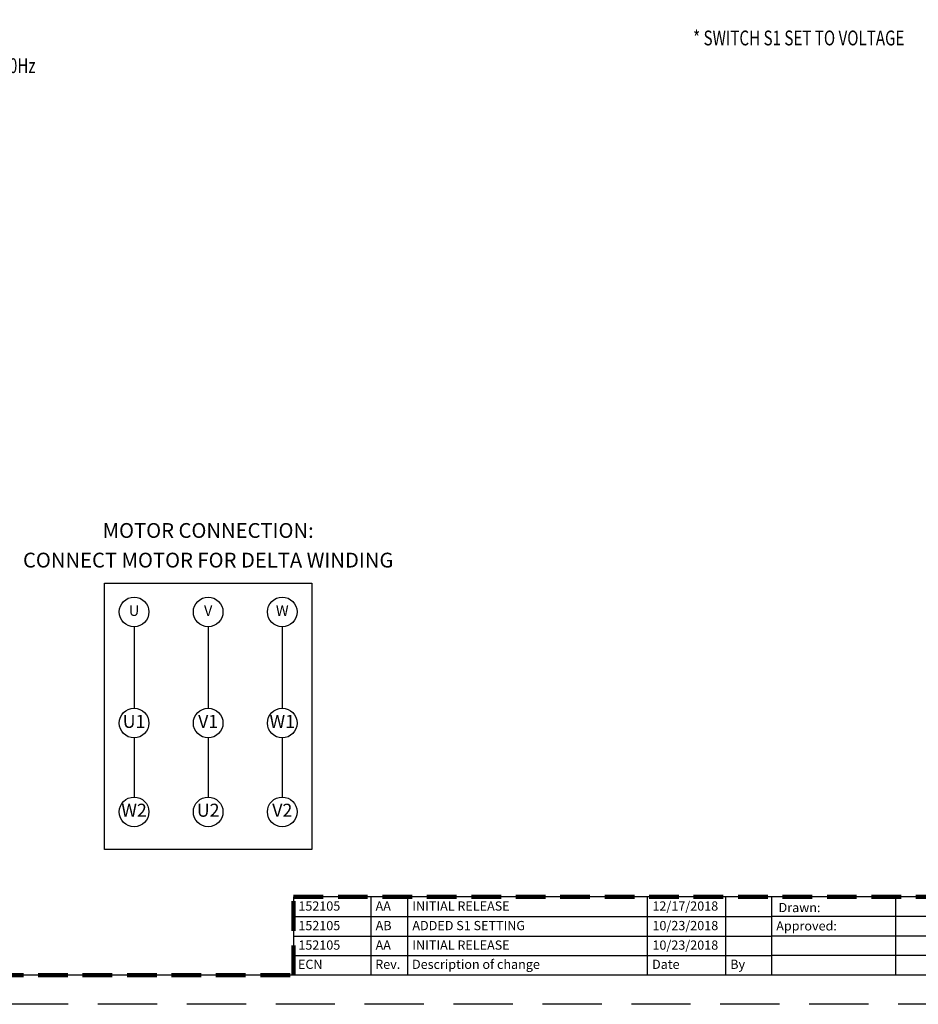
# Model space of a CAD drawing. Units: inches. Extents: x 0 to 33.5, y 0 to 29.9.
# Drawn here: x 21.1 to 28.7, y 0 to 8.3 of the extents above; entities that cross this region are included whole.
import ezdxf
from ezdxf.enums import TextEntityAlignment as Align

# ---------------------------------------------------------------- set-up
doc = ezdxf.new("R2010")
doc.units = ezdxf.units.IN
doc.header["$MEASUREMENT"] = 0
doc.linetypes.add('DASHED', pattern=[0.75, 0.5, -0.25])
doc.linetypes.add('DASHED2', pattern=[0.375, 0.25, -0.125])
doc.layers.get('Defpoints').update_dxf_attribs({"color": 4, "linetype": 'DASHED'})
for name, color, linetype, lineweight in [('BORDER', 7, 'Continuous', 30), ('DIMENSION', 7, 'Continuous', 18), ('FORMAT', 7, 'Continuous', 30)]:
    doc.layers.add(name, color=color, linetype=linetype, lineweight=lineweight)
for name, color, linetype in [('OBJ', 1, 'Continuous'), ('TXT', 3, 'Continuous'), ('UL508', 6, 'Continuous')]:
    doc.layers.add(name, color=color, linetype=linetype)
doc.layers.add('VPort', color=253, linetype='DASHED2', lineweight=100, plot=False)
doc.styles.add('CMCO STANDARD', font='arialbd.ttf')
doc.styles.add('ROMANS', font='romans.shx', dxfattribs={"width": 0.75})
doc.styles.get("Standard").update_dxf_attribs({"font": 'GOTHICB.TTF'})
doc.styles.add('Thin Font Text', font='arial.ttf')

# ---------------------------------------------------------------- blocks, each defined once
blk = doc.blocks.new('DWG_REVBLOCK')
at = {"layer": 'DIMENSION', "style": 'Thin Font Text'}
for tag, p in [('REVECN01', (-4.0528, 0.5523)), ('REV01', (-3.3915, 0.5523)), ('REVDESC01', (-3.0765, 0.5523)), ('REVDATE01', (-1.0213, 0.5523)), ('REVECN02', (-4.0528, 0.385)), ('REV02', (-3.3915, 0.385)), ('REVDESC02', (-3.0765, 0.385)), ('REVDATE02', (-1.0213, 0.385)), ('REVECN03', (-4.0528, 0.2177)), ('REV03', (-3.3915, 0.2177)), ('REVDESC03', (-3.0765, 0.2177)), ('REVDATE03', (-1.0213, 0.2177))]:
    blk.add_attdef(tag, p, '', height=0.079, dxfattribs=at)

msp = doc.modelspace()

# ---------------------------------------------------------------- linework, layer by layer
for p, q in [((22.0553, 3.186), (22.0553, 2.4985)), ((22.6803, 3.186), (22.6803, 2.4985)), ((23.3053, 3.186), (23.3053, 2.4985)), ((22.0553, 2.2485), (22.0553, 1.7485)), ((22.6803, 2.2485), (22.6803, 1.7485)), ((23.3053, 2.2485), (23.3053, 1.7485))]:
    msp.add_line(p, q)
at = {"layer": 'BORDER'}
msp.add_lwpolyline([(33.2537, 21.4302), (33.2537, 0.2463), (0.2463, 0.2463), (0.2463, 21.4302)], close=True, dxfattribs=at)
at = {"layer": 'Defpoints'}
msp.add_lwpolyline([(0, 21.6765), (33.5, 21.6765), (33.5, 0), (0, 0)], close=True, dxfattribs=at)
at = {"layer": 'FORMAT'}
for p, q in [((23.4007, 0.9058), (23.4007, 0.2463)), ((27.435, 0.9058), (23.4007, 0.9058)), ((24.0523, 0.9058), (24.0523, 0.2463)), ((24.3626, 0.9058), (24.3626, 0.2463)), ((26.3877, 0.2463), (26.3877, 0.9058)), ((27.0471, 0.2463), (27.0471, 0.9058)), ((27.435, 0.2463), (27.435, 0.9058)), ((29.5297, 0.9058), (27.435, 0.9058)), ((28.4824, 0.2463), (28.4824, 0.9058)), ((23.4007, 0.7409), (27.435, 0.7409)), ((29.5297, 0.7409), (27.435, 0.7409)), ((23.4007, 0.576), (27.435, 0.576)), ((29.5297, 0.576), (27.435, 0.576)), ((23.4007, 0.4112), (27.435, 0.4112)), ((29.5297, 0.4112), (27.435, 0.4112))]:
    msp.add_line(p, q, dxfattribs=at)
at = {"layer": 'OBJ'}
msp.add_lwpolyline([(21.8053, 3.5552), (23.5553, 3.5552), (23.5553, 1.3052), (21.8053, 1.3052)], close=True, dxfattribs=at)
for centre in [(22.0553, 3.311), (22.6803, 3.311), (23.3053, 3.311), (22.0553, 2.3735), (22.6803, 2.3735), (23.3053, 2.3735), (22.0553, 1.6235), (22.6803, 1.6235), (23.3053, 1.6235)]:
    msp.add_circle(centre, 0.125, dxfattribs=at)
at = {"layer": 'VPort'}
msp.add_lwpolyline([(0.2463, 0.2463), (23.4007, 0.2463), (23.4007, 0.9058), (29.5297, 0.9058), (29.5297, 2.4865), (33.2537, 2.4865), (33.2537, 21.4302), (0.2463, 21.4302)], close=True, dxfattribs=at)

# ---------------------------------------------------------------- block references
at = {"layer": 'FORMAT', "xscale": 0.9852946221624929, "yscale": 0.9852946221624929, "zscale": 0.9852946221624929}
msp.add_blockref('DWG_REVBLOCK', (27.4343, 0.2463), dxfattribs=at).add_auto_attribs({'REVECN01': '152105', 'REV01': 'AA', 'REVDESC01': 'INITIAL RELEASE', 'REVDATE01': '12/17/2018', 'REVECN02': '152105', 'REV02': 'AB', 'REVDESC02': 'ADDED S1 SETTING ', 'REVDATE02': '10/23/2018', 'REVECN03': '152105', 'REV03': 'AA', 'REVDESC03': 'INITIAL RELEASE', 'REVDATE03': '10/23/2018'})

# ---------------------------------------------------------------- texts
at = {"layer": 'FORMAT', "char_height": 0.077838, "attachment_point": 1, "style": 'CMCO STANDARD'}
for s, insert in [('{\\fArial|b0|i0|c0|p34;Drawn:}', (27.4919, 0.8556)), ('{\\fArial|b0|i0|c0|p34;Approved:}', (27.4723, 0.7009)), ('{\\fArial|b0|i0|c0|p34;ECN}', (23.438, 0.3765)), ('{\\fArial|b0|i0|c0|p34;Rev.}', (24.0896, 0.3765)), ('{\\fArial|b0|i0|c0|p34;Description of change}', (24.3999, 0.3765)), ('{\\fArial|b0|i0|c0|p34;Date}', (26.4249, 0.3765)), ('{\\fArial|b0|i0|c0|p34;By}', (27.0844, 0.3765))]:
    msp.add_mtext(s, dxfattribs=dict(at, insert=insert))
at = {"layer": 'TXT', "style": 'ROMANS', "width": 0.75}
msp.add_text('* SWITCH S1 SET TO VOLTAGE', height=0.125, dxfattribs=at).set_placement((27.6622, 8.0923), align=Align.CENTER)
at = {"layer": 'TXT'}
for s, p in [('%%UMOTOR CONNECTION:', (22.6803, 3.936)), ('CONNECT MOTOR FOR DELTA WINDING', (22.6803, 3.686))]:
    msp.add_text(s, height=0.125, dxfattribs=at).set_placement(p, align=Align.CENTER)
for s, height, p in [('U', 0.09, (22.0553, 3.311)), ('V', 0.09, (22.6803, 3.311)), ('W', 0.09, (23.3053, 3.311)), ('U1', 0.11, (22.0553, 2.3735)), ('V1', 0.11, (22.6803, 2.3735)), ('W1', 0.11, (23.3053, 2.3735)), ('W2', 0.11, (22.0553, 1.6235)), ('U2', 0.11, (22.6803, 1.6235)), ('V2', 0.11, (23.3053, 1.6235))]:
    msp.add_text(s, height=height, dxfattribs=at).set_placement(p, align=Align.MIDDLE)
at = {"layer": 'UL508', "style": 'ROMANS', "width": 0.75}
msp.add_text('460 VOLT 3.5HP/2.6kW-120Hz', height=0.125, dxfattribs=at).set_placement((20.3452, 7.8584), align=Align.CENTER)

doc.saveas('drawing.dxf')
